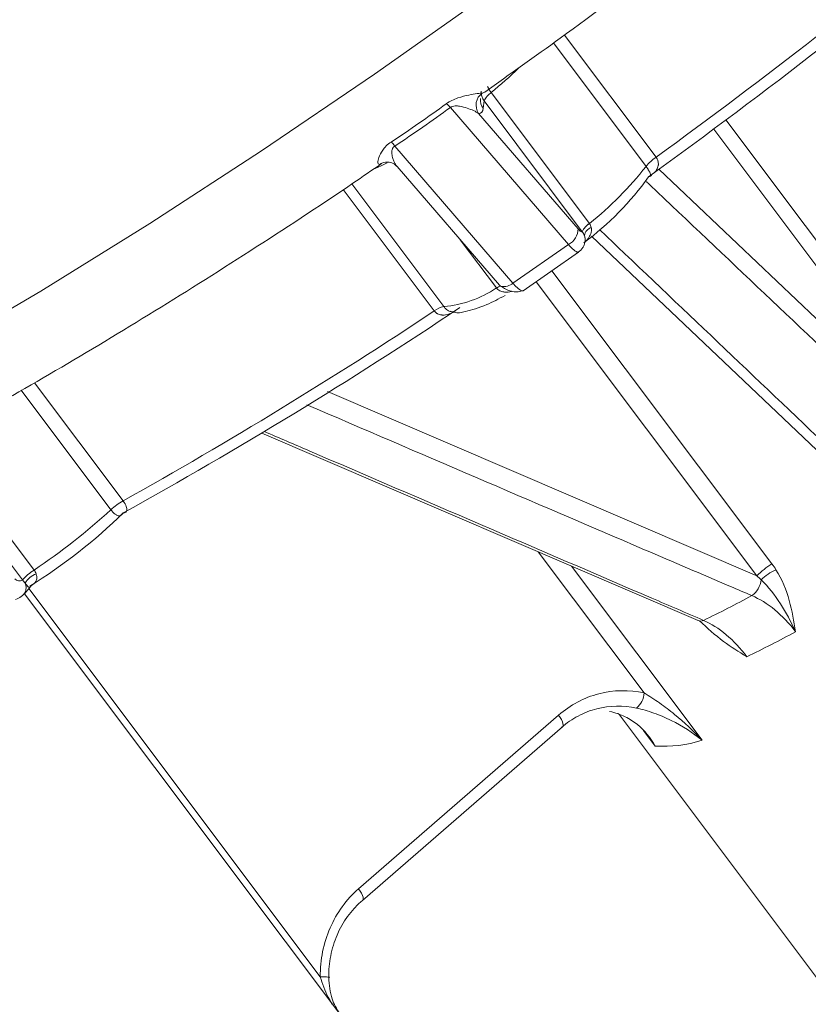
# Model space of a CAD drawing. Units: centimetres. Extents: x -20.5 to 20.5, y -34 to 29.1.
# Drawn here: x 4.9 to 5.7, y -7.6 to -6.6 of the extents above; entities that cross this region are included whole.
import ezdxf

# ---------------------------------------------------------------- set-up
doc = ezdxf.new("R2010")
doc.units = ezdxf.units.CM
doc.header["$MEASUREMENT"] = 0
doc.layers.add('Ebene 1', color=7, linetype='Continuous')

msp = doc.modelspace()

# ---------------------------------------------------------------- linework, layer by layer
at = {"layer": 'Ebene 1', "lineweight": 15}
for points in [[(6.05847, -4.14647), (6.05847, -4.14647), (1.27862, -7.46058), (1.27862, -7.46058)], [(1.33845, -7.54687), (1.33845, -7.54687), (6.11216, -4.23701), (6.11216, -4.23701)], [(6.13705, -4.27797), (6.13705, -4.27797), (1.36921, -7.58375), (1.36921, -7.58375)], [(1.42904, -7.67004), (1.42904, -7.67004), (6.19255, -4.36725), (6.19255, -4.36725)], [(4.27103, -6.83888), (4.8486, -6.55384), (5.38077, -6.18486), (5.85025, -5.74392)], [(5.55224, -6.76727), (5.67172, -6.68111), (5.78817, -6.59081), (5.90139, -6.49655)], [(5.38288, -6.6822), (5.38288, -6.6822), (5.38539, -6.68123), (5.38539, -6.68123)], [(5.38114, -6.68776), (5.38078, -6.69131), (5.38178, -6.69487), (5.38394, -6.69772)], [(5.28665, -6.75236), (5.28363, -6.75227), (5.28065, -6.75312), (5.27815, -6.75481)], [(5.28045, -6.75393), (5.28045, -6.75393), (5.27815, -6.75481), (5.27815, -6.75481)], [(5.29612, -6.75693), (5.29612, -6.75693), (5.4004, -6.87773), (5.4004, -6.87773)], [(5.48628, -6.83452), (5.51171, -6.81576), (5.53397, -6.79306), (5.55224, -6.76727)], [(5.48747, -6.83341), (5.48747, -6.83341), (5.48752, -6.83303), (5.48752, -6.83303)], [(5.48752, -6.83303), (5.48752, -6.83303), (5.48764, -6.8319), (5.48764, -6.8319)], [(5.42438, -6.88342), (5.42438, -6.88342), (5.48096, -6.84419), (5.48096, -6.84419)], [(5.48096, -6.84419), (5.48096, -6.84419), (5.48073, -6.8443), (5.48073, -6.8443)], [(5.01734, -7.1095), (5.13447, -7.04469), (5.24881, -6.97497), (5.36006, -6.90052)], [(5.15852, -7.02819), (5.15852, -7.02819), (5.60255, -7.21887), (5.60255, -7.21887)], [(4.92218, -7.184), (4.95652, -7.16272), (4.98844, -7.13773), (5.01734, -7.1095)], [(4.91645, -7.19196), (4.91645, -7.19196), (4.92212, -7.18517), (4.92212, -7.18517)], [(4.91645, -7.19196), (4.91698, -7.19132), (4.91742, -7.19061), (4.91774, -7.18984)], [(5.31494, -7.72206), (5.31494, -7.72206), (4.9167, -7.19167), (4.9167, -7.19167)], [(5.60249, -7.21898), (5.6043, -7.21971), (5.60635, -7.21963), (5.6081, -7.21874)], [(5.52257, -7.31498), (5.52257, -7.31498), (5.73026, -7.59158), (5.73026, -7.59158)], [(5.26111, -7.504), (5.26111, -7.504), (5.46465, -7.32727), (5.46465, -7.32727)]]:
    msp.add_open_spline(points, degree=3, dxfattribs=at)
at = {"layer": 'Ebene 1', "color": 8, "lineweight": 9}
for points in [[(4.27809, -6.83572), (4.90557, -6.53191), (5.47775, -6.12518), (5.9709, -5.6324)], [(4.2544, -6.83549), (4.83744, -6.54776), (5.37465, -6.17528), (5.84857, -5.73017)], [(5.55985, -6.74739), (5.67007, -6.66738), (5.77774, -6.5839), (5.88267, -6.49707)], [(5.54964, -6.75677), (5.54964, -6.75677), (5.45537, -6.63123), (5.45537, -6.63123)], [(5.46655, -6.62313), (5.46655, -6.62313), (5.55985, -6.74739), (5.55985, -6.74739)], [(5.39206, -6.68168), (5.40171, -6.67366), (5.41106, -6.66529), (5.4201, -6.65659)], [(5.38288, -6.6822), (5.37629, -6.68698), (5.37464, -6.69611), (5.37912, -6.7029)], [(5.38193, -6.6802), (5.38157, -6.68375), (5.38257, -6.68731), (5.38473, -6.69016)], [(5.39206, -6.68168), (5.38892, -6.68382), (5.38639, -6.68675), (5.38473, -6.69016)], [(5.38821, -6.67566), (5.38932, -6.67778), (5.39061, -6.67979), (5.39206, -6.68168)], [(5.39206, -6.68168), (5.39206, -6.68168), (5.49201, -6.8148), (5.49201, -6.8148)], [(5.38473, -6.69016), (5.38473, -6.69016), (5.38394, -6.69772), (5.38394, -6.69772)], [(5.48468, -6.82328), (5.48468, -6.82328), (5.38473, -6.69016), (5.38473, -6.69016)], [(5.35039, -6.69685), (5.33194, -6.71039), (5.31307, -6.72347), (5.29381, -6.73608)], [(5.35039, -6.69685), (5.34915, -6.69545), (5.34778, -6.69419), (5.34628, -6.69307)], [(5.47076, -6.83629), (5.47076, -6.83629), (5.35039, -6.69685), (5.35039, -6.69685)], [(5.38394, -6.69772), (5.38357, -6.70121), (5.38197, -6.70294), (5.37912, -6.7029)], [(5.37912, -6.7029), (5.37912, -6.7029), (5.48046, -6.82029), (5.48046, -6.82029)], [(5.63101, -6.70952), (5.63101, -6.70952), (5.87408, -7.03325), (5.87408, -7.03325)], [(5.86315, -7.04454), (5.86315, -7.04454), (5.61855, -6.71878), (5.61855, -6.71878)], [(5.29381, -6.73608), (5.29268, -6.73463), (5.29143, -6.73328), (5.29007, -6.73205)], [(5.29381, -6.73608), (5.29381, -6.73608), (5.41418, -6.87552), (5.41418, -6.87552)], [(5.55985, -6.74739), (5.55602, -6.75002), (5.55258, -6.75318), (5.54964, -6.75677)], [(5.49204, -6.81483), (5.51341, -6.79776), (5.53274, -6.77828), (5.54964, -6.75677)], [(5.56273, -6.75947), (5.56273, -6.75947), (5.86315, -7.04454), (5.86315, -7.04454)], [(5.33407, -6.90392), (5.33407, -6.90392), (5.24136, -6.78045), (5.24136, -6.78045)], [(5.25006, -6.77472), (5.25006, -6.77472), (5.34376, -6.89952), (5.34376, -6.89952)], [(5.47076, -6.83629), (5.47671, -6.83316), (5.48044, -6.82701), (5.48046, -6.82029)], [(5.49201, -6.8148), (5.48887, -6.81694), (5.48634, -6.81986), (5.48468, -6.82328)], [(5.49204, -6.81483), (5.48889, -6.81696), (5.48636, -6.81988), (5.48469, -6.82329)], [(5.49388, -6.81888), (5.49032, -6.82025), (5.48767, -6.8233), (5.48682, -6.82701)], [(5.49201, -6.8148), (5.49202, -6.81481), (5.49203, -6.81482), (5.49204, -6.81483)], [(5.49204, -6.81483), (5.49296, -6.81607), (5.49358, -6.81745), (5.49388, -6.81888)], [(5.39727, -6.88049), (5.39727, -6.88049), (5.36044, -6.83144), (5.36044, -6.83144)], [(5.48469, -6.82329), (5.48468, -6.82329), (5.48468, -6.82328), (5.48468, -6.82328)], [(5.48682, -6.82701), (5.48633, -6.82574), (5.48562, -6.82449), (5.48469, -6.82329)], [(5.48752, -6.83303), (5.48773, -6.831), (5.48749, -6.82894), (5.48682, -6.82701)], [(5.41418, -6.87552), (5.41418, -6.87552), (5.47076, -6.83629), (5.47076, -6.83629)], [(5.47076, -6.83629), (5.47313, -6.83965), (5.47628, -6.8424), (5.47994, -6.84429)], [(5.45381, -6.86301), (5.45381, -6.86301), (5.67786, -7.16141), (5.67786, -7.16141)], [(5.34376, -6.89952), (5.36291, -6.89773), (5.3813, -6.8912), (5.39729, -6.88052)], [(5.40152, -6.87862), (5.40003, -6.87908), (5.39861, -6.87971), (5.39727, -6.88049)], [(5.39729, -6.88052), (5.39728, -6.88051), (5.39727, -6.8805), (5.39727, -6.88049)], [(5.40155, -6.87864), (5.40006, -6.87911), (5.39864, -6.87974), (5.39729, -6.88052)], [(5.4008, -6.88342), (5.39942, -6.88273), (5.39822, -6.88176), (5.39729, -6.88052)], [(5.40217, -6.87891), (5.40648, -6.87964), (5.41089, -6.8784), (5.41418, -6.87552)], [(5.41418, -6.87552), (5.41654, -6.87888), (5.41968, -6.88162), (5.42333, -6.88351)], [(5.66257, -7.1736), (5.66257, -7.1736), (5.43773, -6.87416), (5.43773, -6.87416)], [(5.34376, -6.89952), (5.34021, -6.90015), (5.33688, -6.90167), (5.33407, -6.90392)], [(5.0172, -7.09715), (5.12526, -7.03683), (5.23097, -6.97237), (5.33407, -6.90392)], [(4.92694, -6.97694), (4.92694, -6.97694), (5.0172, -7.09715), (5.0172, -7.09715)], [(5.00479, -7.10622), (5.00479, -7.10622), (4.91346, -6.98458), (4.91346, -6.98458)], [(5.22532, -6.98587), (5.22532, -6.98587), (5.66257, -7.1736), (5.66257, -7.1736)], [(4.82658, -7.03442), (4.82658, -7.03442), (4.92653, -7.16753), (4.92653, -7.16753)], [(4.91481, -7.17752), (4.91481, -7.17752), (4.81487, -7.0444), (4.81487, -7.0444)], [(5.0172, -7.09715), (5.01273, -7.09969), (5.00857, -7.10273), (5.00479, -7.10622)], [(4.92656, -7.16756), (4.95417, -7.14916), (4.98033, -7.12865), (5.00479, -7.10622)], [(5.54769, -7.29267), (5.54769, -7.29267), (5.4398, -7.14898), (5.4398, -7.14898)], [(5.47365, -7.16352), (5.47365, -7.16352), (5.60673, -7.34076), (5.60673, -7.34076)], [(5.67786, -7.16141), (5.67215, -7.16464), (5.66699, -7.16876), (5.66257, -7.1736)], [(5.67786, -7.16141), (5.67929, -7.16331), (5.68065, -7.16526), (5.68191, -7.16725)], [(4.92653, -7.16753), (4.92221, -7.17034), (4.91827, -7.1737), (4.91481, -7.17752)], [(4.92656, -7.16756), (4.92223, -7.17036), (4.91829, -7.17371), (4.91483, -7.17753)], [(4.92864, -7.17133), (4.92399, -7.17325), (4.92005, -7.1766), (4.91741, -7.18089)], [(4.92653, -7.16753), (4.92654, -7.16754), (4.92655, -7.16755), (4.92656, -7.16756)], [(4.92656, -7.16756), (4.92748, -7.1688), (4.92818, -7.17008), (4.92864, -7.17133)], [(5.66668, -7.17743), (5.66536, -7.17613), (5.66398, -7.17485), (5.66257, -7.1736)], [(5.68191, -7.16725), (5.67627, -7.16972), (5.67112, -7.17316), (5.66668, -7.17743)], [(4.90716, -7.17663), (4.90911, -7.17883), (4.91241, -7.17921), (4.91481, -7.17752)], [(4.91483, -7.17753), (4.91482, -7.17753), (4.91482, -7.17752), (4.91481, -7.17752)], [(4.91741, -7.18089), (4.91668, -7.17983), (4.91581, -7.1787), (4.91483, -7.17753)], [(4.91774, -7.18984), (4.91883, -7.18693), (4.91871, -7.18371), (4.91741, -7.18089)], [(5.6573, -7.19359), (5.6627, -7.18988), (5.66614, -7.18395), (5.66668, -7.17743)], [(4.92122, -7.18624), (4.92122, -7.18624), (5.21793, -7.5814), (5.21793, -7.5814)], [(5.6081, -7.21874), (5.6247, -7.21076), (5.64111, -7.20237), (5.6573, -7.19359)], [(5.65226, -7.25573), (5.669, -7.24771), (5.68553, -7.23925), (5.70184, -7.23037)], [(5.53979, -7.30799), (5.54455, -7.3043), (5.54744, -7.29869), (5.54769, -7.29267)], [(5.25697, -7.49197), (5.25697, -7.49197), (5.46052, -7.31524), (5.46052, -7.31524)], [(5.55886, -7.34669), (5.55886, -7.34669), (5.54707, -7.33099), (5.54707, -7.33099)], [(5.55886, -7.34669), (5.57505, -7.3477), (5.59128, -7.34569), (5.60673, -7.34076)]]:
    msp.add_open_spline(points, degree=3, dxfattribs=at)
for points, knots in [([(4.29586, -7.18683), (4.29586, -7.18683), (4.36609, -7.1656), (4.36609, -7.1656), (4.36609, -7.1656), (4.36609, -7.1656), (4.44449, -7.1365), (4.44449, -7.1365), (4.44449, -7.1365), (4.44449, -7.1365), (4.53038, -7.09977), (4.53038, -7.09977), (4.53038, -7.09977), (4.53038, -7.09977), (4.62303, -7.05572), (4.62303, -7.05572), (4.62303, -7.05572), (4.62303, -7.05572), (4.72164, -7.00474), (4.72164, -7.00474), (4.72164, -7.00474), (4.72164, -7.00474), (4.82536, -6.94726), (4.82536, -6.94726), (4.82536, -6.94726), (4.82536, -6.94726), (4.93331, -6.88378), (4.93331, -6.88378), (4.93331, -6.88378), (4.93331, -6.88378), (5.04454, -6.81484), (5.04454, -6.81484), (5.04454, -6.81484), (5.04454, -6.81484), (5.15811, -6.74103), (5.15811, -6.74103), (5.15811, -6.74103), (5.15811, -6.74103), (5.27305, -6.66299), (5.27305, -6.66299), (5.27305, -6.66299), (5.27305, -6.66299), (5.38835, -6.5814), (5.38835, -6.5814), (5.38835, -6.5814), (5.38835, -6.5814), (5.50303, -6.49695), (5.50303, -6.49695), (5.50303, -6.49695), (5.50303, -6.49695), (5.6161, -6.41036), (5.6161, -6.41036), (5.6161, -6.41036), (5.6161, -6.41036), (5.7266, -6.32239), (5.7266, -6.32239), (5.7266, -6.32239), (5.7266, -6.32239), (5.83357, -6.23379), (5.83357, -6.23379), (5.83357, -6.23379), (5.83357, -6.23379), (5.93609, -6.14532), (5.93609, -6.14532), (5.93609, -6.14532), (5.93609, -6.14532), (6.03328, -6.05774), (6.03328, -6.05774), (6.03328, -6.05774), (6.03328, -6.05774), (6.1243, -5.9718), (6.1243, -5.9718), (6.1243, -5.9718), (6.1243, -5.9718), (6.20838, -5.88825), (6.20838, -5.88825), (6.20838, -5.88825), (6.20838, -5.88825), (6.28478, -5.80781), (6.28478, -5.80781)], [0, 0, 0, 0, 0.047619, 0.047619, 0.047619, 0.047619, 0.0952381, 0.0952381, 0.0952381, 0.0952381, 0.1428571, 0.1428571, 0.1428571, 0.1428571, 0.1904762, 0.1904762, 0.1904762, 0.1904762, 0.2380952, 0.2380952, 0.2380952, 0.2380952, 0.2857143, 0.2857143, 0.2857143, 0.2857143, 0.3333333, 0.3333333, 0.3333333, 0.3333333, 0.3809524, 0.3809524, 0.3809524, 0.3809524, 0.4285714, 0.4285714, 0.4285714, 0.4285714, 0.4761905, 0.4761905, 0.4761905, 0.4761905, 0.5238095, 0.5238095, 0.5238095, 0.5238095, 0.5714286, 0.5714286, 0.5714286, 0.5714286, 0.6190476, 0.6190476, 0.6190476, 0.6190476, 0.6666667, 0.6666667, 0.6666667, 0.6666667, 0.7142857, 0.7142857, 0.7142857, 0.7142857, 0.7619048, 0.7619048, 0.7619048, 0.7619048, 0.8095238, 0.8095238, 0.8095238, 0.8095238, 0.8571429, 0.8571429, 0.8571429, 0.8571429, 0.9047619, 0.9047619, 0.9047619, 0.9047619, 1, 1, 1, 1]), ([(5.38288, -6.6822), (5.38186, -6.6822), (5.38006, -6.68241), (5.37768, -6.68277), (5.37768, -6.68277), (5.3753, -6.68312), (5.37239, -6.68361), (5.3691, -6.68428), (5.3691, -6.68428), (5.36581, -6.68496), (5.36209, -6.68582), (5.35813, -6.68716), (5.35813, -6.68716), (5.35417, -6.68851), (5.34991, -6.69043), (5.34628, -6.69307)], [0, 0, 0, 0, 0.2, 0.2, 0.2, 0.2, 0.4, 0.4, 0.4, 0.4, 0.6, 0.6, 0.6, 0.6, 1, 1, 1, 1]), ([(5.29007, -6.73205), (5.29961, -6.72576), (5.30907, -6.71937), (5.31844, -6.71287), (5.31844, -6.71287), (5.3278, -6.70638), (5.33709, -6.69978), (5.34628, -6.69307)], [0, 0, 0, 0, 0.3333333, 0.3333333, 0.3333333, 0.3333333, 1, 1, 1, 1]), ([(5.35039, -6.69685), (5.35178, -6.69577), (5.35362, -6.69539), (5.35522, -6.6953), (5.35522, -6.6953), (5.35681, -6.69521), (5.35832, -6.69537), (5.35975, -6.69559), (5.35975, -6.69559), (5.36259, -6.69603), (5.36518, -6.69677), (5.36756, -6.69755), (5.36756, -6.69755), (5.37232, -6.69913), (5.37639, -6.70095), (5.37912, -6.7029)], [0, 0, 0, 0, 0.2, 0.2, 0.2, 0.2, 0.4, 0.4, 0.4, 0.4, 0.6, 0.6, 0.6, 0.6, 1, 1, 1, 1]), ([(5.29007, -6.73205), (5.28632, -6.73452), (5.28351, -6.7375), (5.28157, -6.74024), (5.28157, -6.74024), (5.27964, -6.74298), (5.27846, -6.7455), (5.2777, -6.74765), (5.2777, -6.74765), (5.27694, -6.74979), (5.27661, -6.75154), (5.27667, -6.7528), (5.27667, -6.7528), (5.27673, -6.75406), (5.27718, -6.75478), (5.27815, -6.75481)], [0, 0, 0, 0, 0.2, 0.2, 0.2, 0.2, 0.4, 0.4, 0.4, 0.4, 0.6, 0.6, 0.6, 0.6, 1, 1, 1, 1]), ([(5.29609, -6.75687), (5.29553, -6.75616), (5.29497, -6.75545), (5.29446, -6.75466), (5.29446, -6.75466), (5.29385, -6.7537), (5.2933, -6.75263), (5.29281, -6.75148), (5.29281, -6.75148), (5.29232, -6.75033), (5.29189, -6.74911), (5.29154, -6.74782), (5.29154, -6.74782), (5.29132, -6.74699), (5.29113, -6.74613), (5.291, -6.74524), (5.291, -6.74524), (5.29087, -6.74434), (5.29079, -6.74341), (5.2908, -6.74245), (5.2908, -6.74245), (5.29081, -6.7419), (5.29085, -6.74133), (5.29095, -6.74075), (5.29095, -6.74075), (5.29104, -6.74017), (5.29119, -6.73957), (5.29143, -6.73896), (5.29143, -6.73896), (5.29152, -6.73873), (5.29162, -6.73851), (5.29174, -6.73828), (5.29174, -6.73828), (5.29187, -6.73805), (5.29201, -6.73782), (5.29217, -6.73759), (5.29217, -6.73759), (5.29227, -6.73745), (5.29238, -6.73732), (5.2925, -6.73718), (5.2925, -6.73718), (5.29262, -6.73704), (5.29275, -6.73691), (5.29288, -6.73678), (5.29288, -6.73678), (5.29302, -6.73665), (5.29316, -6.73653), (5.29332, -6.73641), (5.29332, -6.73641), (5.29347, -6.7363), (5.29364, -6.73619), (5.29381, -6.73608)], [0, 0, 0, 0, 0.0714286, 0.0714286, 0.0714286, 0.0714286, 0.1428571, 0.1428571, 0.1428571, 0.1428571, 0.2142857, 0.2142857, 0.2142857, 0.2142857, 0.2857143, 0.2857143, 0.2857143, 0.2857143, 0.3571429, 0.3571429, 0.3571429, 0.3571429, 0.4285714, 0.4285714, 0.4285714, 0.4285714, 0.5, 0.5, 0.5, 0.5, 0.5714286, 0.5714286, 0.5714286, 0.5714286, 0.6428571, 0.6428571, 0.6428571, 0.6428571, 0.7142857, 0.7142857, 0.7142857, 0.7142857, 0.7857143, 0.7857143, 0.7857143, 0.7857143, 0.8571429, 0.8571429, 0.8571429, 0.8571429, 1, 1, 1, 1]), ([(5.55985, -6.74739), (5.56051, -6.74843), (5.56117, -6.74948), (5.56157, -6.75055), (5.56157, -6.75055), (5.56164, -6.75074), (5.5617, -6.75093), (5.56175, -6.75112), (5.56175, -6.75112), (5.56216, -6.7525), (5.56227, -6.75386), (5.56216, -6.75512), (5.56216, -6.75512), (5.56214, -6.75539), (5.5621, -6.75565), (5.56206, -6.75591), (5.56206, -6.75591), (5.56178, -6.75755), (5.56114, -6.75904), (5.56031, -6.76038), (5.56031, -6.76038), (5.55983, -6.76116), (5.55929, -6.76189), (5.55865, -6.76254), (5.55865, -6.76254), (5.55762, -6.76358), (5.55633, -6.76441), (5.55503, -6.76523)], [0, 0, 0, 0, 0.125, 0.125, 0.125, 0.125, 0.25, 0.25, 0.25, 0.25, 0.375, 0.375, 0.375, 0.375, 0.5, 0.5, 0.5, 0.5, 0.625, 0.625, 0.625, 0.625, 0.75, 0.75, 0.75, 0.75, 1, 1, 1, 1]), ([(5.28612, -6.75322), (5.28612, -6.75322), (5.27991, -6.7562), (5.27991, -6.7562), (5.27991, -6.7562), (5.27991, -6.7562), (5.27402, -6.75883), (5.27402, -6.75883)], [0, 0, 0, 0, 0.3333333, 0.3333333, 0.3333333, 0.3333333, 1, 1, 1, 1]), ([(5.5541, -6.76675), (5.55413, -6.76674), (5.55415, -6.76674), (5.55418, -6.76672), (5.55418, -6.76672), (5.55439, -6.76664), (5.55438, -6.7663), (5.55435, -6.76593), (5.55435, -6.76593), (5.5543, -6.7653), (5.55418, -6.76459), (5.55377, -6.76358), (5.55377, -6.76358), (5.55374, -6.7635), (5.55371, -6.76342), (5.55367, -6.76334), (5.55367, -6.76334), (5.55329, -6.76246), (5.55272, -6.76137), (5.55196, -6.76014), (5.55196, -6.76014), (5.55186, -6.75999), (5.55176, -6.75983), (5.55166, -6.75967), (5.55166, -6.75967), (5.55108, -6.75877), (5.55036, -6.75777), (5.54964, -6.75677)], [0, 0, 0, 0, 0.125, 0.125, 0.125, 0.125, 0.25, 0.25, 0.25, 0.25, 0.375, 0.375, 0.375, 0.375, 0.5, 0.5, 0.5, 0.5, 0.625, 0.625, 0.625, 0.625, 0.75, 0.75, 0.75, 0.75, 1, 1, 1, 1]), ([(5.85952, -7.06543), (5.85466, -7.06084), (5.84981, -7.05625), (5.84495, -7.05166), (5.84495, -7.05166), (5.82553, -7.03329), (5.80611, -7.01491), (5.78669, -6.99653), (5.78669, -6.99653), (5.70901, -6.92299), (5.63135, -6.84938), (5.5537, -6.77575), (5.5537, -6.77575), (5.55246, -6.77458), (5.55122, -6.7734), (5.54998, -6.77222)], [0, 0, 0, 0, 0.2, 0.2, 0.2, 0.2, 0.4, 0.4, 0.4, 0.4, 0.6, 0.6, 0.6, 0.6, 1, 1, 1, 1]), ([(5.48046, -6.82029), (5.48046, -6.82029), (5.48126, -6.82118), (5.48126, -6.82118), (5.48126, -6.82118), (5.48126, -6.82118), (5.48201, -6.82195), (5.48201, -6.82195), (5.48201, -6.82195), (5.48201, -6.82195), (5.48269, -6.82258), (5.48269, -6.82258), (5.48269, -6.82258), (5.48269, -6.82258), (5.48329, -6.82305), (5.48329, -6.82305), (5.48329, -6.82305), (5.48329, -6.82305), (5.4838, -6.82336), (5.4838, -6.82336), (5.4838, -6.82336), (5.4838, -6.82336), (5.4842, -6.82351), (5.4842, -6.82351), (5.4842, -6.82351), (5.4842, -6.82351), (5.4845, -6.82348), (5.4845, -6.82348), (5.4845, -6.82348), (5.4845, -6.82348), (5.48468, -6.82328), (5.48468, -6.82328)], [0, 0, 0, 0, 0.1111111, 0.1111111, 0.1111111, 0.1111111, 0.2222222, 0.2222222, 0.2222222, 0.2222222, 0.3333333, 0.3333333, 0.3333333, 0.3333333, 0.4444444, 0.4444444, 0.4444444, 0.4444444, 0.5555556, 0.5555556, 0.5555556, 0.5555556, 0.6666667, 0.6666667, 0.6666667, 0.6666667, 0.7777778, 0.7777778, 0.7777778, 0.7777778, 1, 1, 1, 1]), ([(5.49388, -6.81888), (5.49402, -6.82019), (5.49416, -6.82149), (5.49401, -6.82276), (5.49401, -6.82276), (5.49396, -6.82316), (5.49389, -6.82357), (5.49379, -6.82397), (5.49379, -6.82397), (5.49334, -6.82584), (5.49249, -6.82756), (5.4915, -6.82919), (5.4915, -6.82919), (5.49089, -6.83021), (5.49022, -6.8312), (5.48935, -6.83199), (5.48935, -6.83199), (5.48901, -6.8323), (5.48865, -6.83257), (5.48829, -6.83285)], [0, 0, 0, 0, 0.1666667, 0.1666667, 0.1666667, 0.1666667, 0.3333333, 0.3333333, 0.3333333, 0.3333333, 0.5, 0.5, 0.5, 0.5, 0.6666667, 0.6666667, 0.6666667, 0.6666667, 1, 1, 1, 1]), ([(5.50228, -6.82118), (5.50607, -6.82478), (5.50986, -6.82838), (5.51365, -6.83198), (5.51365, -6.83198), (5.59122, -6.90567), (5.66877, -6.97936), (5.74623, -7.05302), (5.74623, -7.05302), (5.76467, -7.07056), (5.7831, -7.0881), (5.80154, -7.10563)], [0, 0, 0, 0, 0.25, 0.25, 0.25, 0.25, 0.5, 0.5, 0.5, 0.5, 1, 1, 1, 1]), ([(5.4875, -6.83179), (5.48758, -6.83153), (5.48765, -6.83127), (5.48767, -6.83096), (5.48767, -6.83096), (5.48769, -6.83069), (5.48766, -6.83038), (5.48762, -6.83006), (5.48762, -6.83006), (5.48748, -6.82911), (5.48715, -6.82806), (5.48682, -6.82701)], [0, 0, 0, 0, 0.25, 0.25, 0.25, 0.25, 0.5, 0.5, 0.5, 0.5, 1, 1, 1, 1]), ([(5.41274, -6.88389), (5.41266, -6.88392), (5.41258, -6.88395), (5.4125, -6.88397), (5.4125, -6.88397), (5.41047, -6.88466), (5.40828, -6.88484), (5.40614, -6.88474), (5.40614, -6.88474), (5.40569, -6.88471), (5.40524, -6.88468), (5.40479, -6.88461), (5.40479, -6.88461), (5.40342, -6.88441), (5.40211, -6.88392), (5.4008, -6.88342)], [0, 0, 0, 0, 0.2, 0.2, 0.2, 0.2, 0.4, 0.4, 0.4, 0.4, 0.6, 0.6, 0.6, 0.6, 1, 1, 1, 1]), ([(5.35599, -6.90322), (5.3546, -6.90425), (5.35321, -6.90527), (5.35171, -6.90602), (5.35171, -6.90602), (5.35068, -6.90654), (5.34959, -6.90693), (5.34848, -6.90726), (5.34848, -6.90726), (5.34656, -6.90781), (5.34457, -6.90816), (5.34259, -6.90808), (5.34259, -6.90808), (5.34227, -6.90807), (5.34196, -6.90805), (5.34164, -6.90802), (5.34164, -6.90802), (5.34017, -6.90786), (5.33868, -6.90744), (5.33733, -6.90672), (5.33733, -6.90672), (5.33715, -6.90663), (5.33696, -6.90652), (5.33679, -6.90641), (5.33679, -6.90641), (5.33577, -6.90576), (5.33492, -6.90484), (5.33407, -6.90392)], [0, 0, 0, 0, 0.125, 0.125, 0.125, 0.125, 0.25, 0.25, 0.25, 0.25, 0.375, 0.375, 0.375, 0.375, 0.5, 0.5, 0.5, 0.5, 0.625, 0.625, 0.625, 0.625, 0.75, 0.75, 0.75, 0.75, 1, 1, 1, 1]), ([(5.34376, -6.89952), (5.34455, -6.90046), (5.34535, -6.90141), (5.34618, -6.90214), (5.34618, -6.90214), (5.34633, -6.90227), (5.34648, -6.90239), (5.34663, -6.90251), (5.34663, -6.90251), (5.34781, -6.90344), (5.34901, -6.90405), (5.35014, -6.90446), (5.35014, -6.90446), (5.35024, -6.9045), (5.35035, -6.90454), (5.35044, -6.90456), (5.35044, -6.90456), (5.35061, -6.90459), (5.35076, -6.90459), (5.35091, -6.90458)], [0, 0, 0, 0, 0.1666667, 0.1666667, 0.1666667, 0.1666667, 0.3333333, 0.3333333, 0.3333333, 0.3333333, 0.5, 0.5, 0.5, 0.5, 0.6666667, 0.6666667, 0.6666667, 0.6666667, 1, 1, 1, 1]), ([(5.6573, -7.19359), (5.65002, -7.19047), (5.64274, -7.18736), (5.63546, -7.18424), (5.63546, -7.18424), (5.60633, -7.17178), (5.57721, -7.15932), (5.54809, -7.14684), (5.54809, -7.14684), (5.43341, -7.09772), (5.31877, -7.04851), (5.20413, -6.9993)], [0, 0, 0, 0, 0.25, 0.25, 0.25, 0.25, 0.5, 0.5, 0.5, 0.5, 1, 1, 1, 1]), ([(5.16103, -7.0266), (5.17626, -7.03314), (5.19149, -7.03969), (5.20671, -7.04624), (5.20671, -7.04624), (5.32307, -7.09626), (5.43941, -7.14628), (5.5557, -7.19624), (5.5557, -7.19624), (5.57316, -7.20374), (5.59063, -7.21124), (5.6081, -7.21874)], [0, 0, 0, 0, 0.25, 0.25, 0.25, 0.25, 0.5, 0.5, 0.5, 0.5, 1, 1, 1, 1]), ([(5.0172, -7.09715), (5.01877, -7.09924), (5.01988, -7.10122), (5.02048, -7.10279), (5.02048, -7.10279), (5.02109, -7.10437), (5.02123, -7.10559), (5.02108, -7.10653), (5.02108, -7.10653), (5.02078, -7.1084), (5.01934, -7.10925), (5.01734, -7.1095)], [0, 0, 0, 0, 0.25, 0.25, 0.25, 0.25, 0.5, 0.5, 0.5, 0.5, 1, 1, 1, 1]), ([(5.01596, -7.11102), (5.01565, -7.11145), (5.01534, -7.11189), (5.01491, -7.11213), (5.01491, -7.11213), (5.01455, -7.11232), (5.01411, -7.11239), (5.01363, -7.11239), (5.01363, -7.11239), (5.0128, -7.11239), (5.01187, -7.1122), (5.01079, -7.11167), (5.01079, -7.11167), (5.01071, -7.11163), (5.01062, -7.11159), (5.01054, -7.11154), (5.01054, -7.11154), (5.00962, -7.11105), (5.00858, -7.1103), (5.00751, -7.1093), (5.00751, -7.1093), (5.00738, -7.10917), (5.00724, -7.10904), (5.00711, -7.1089), (5.00711, -7.1089), (5.00634, -7.10813), (5.00556, -7.10717), (5.00479, -7.10622)], [0, 0, 0, 0, 0.125, 0.125, 0.125, 0.125, 0.25, 0.25, 0.25, 0.25, 0.375, 0.375, 0.375, 0.375, 0.5, 0.5, 0.5, 0.5, 0.625, 0.625, 0.625, 0.625, 0.75, 0.75, 0.75, 0.75, 1, 1, 1, 1]), ([(4.92864, -7.17133), (4.92895, -7.17243), (4.92926, -7.17354), (4.92934, -7.17453), (4.92934, -7.17453), (4.92936, -7.17486), (4.92937, -7.17517), (4.92935, -7.17547), (4.92935, -7.17547), (4.92928, -7.1769), (4.9289, -7.17812), (4.92834, -7.1792), (4.92834, -7.1792), (4.928, -7.17987), (4.92759, -7.18048), (4.92707, -7.18097), (4.92707, -7.18097), (4.92641, -7.18158), (4.92559, -7.182), (4.92476, -7.18242)], [0, 0, 0, 0, 0.1666667, 0.1666667, 0.1666667, 0.1666667, 0.3333333, 0.3333333, 0.3333333, 0.3333333, 0.5, 0.5, 0.5, 0.5, 0.6666667, 0.6666667, 0.6666667, 0.6666667, 1, 1, 1, 1]), ([(5.68191, -7.16725), (5.68823, -7.17721), (5.69238, -7.18785), (5.69536, -7.19848), (5.69536, -7.19848), (5.69834, -7.20911), (5.70014, -7.21977), (5.70184, -7.23037)], [0, 0, 0, 0, 0.3333333, 0.3333333, 0.3333333, 0.3333333, 1, 1, 1, 1]), ([(4.92193, -7.185), (4.92191, -7.18515), (4.9219, -7.1853), (4.92183, -7.18535), (4.92183, -7.18535), (4.92173, -7.18543), (4.92153, -7.18531), (4.92128, -7.18514), (4.92128, -7.18514), (4.92089, -7.18485), (4.9204, -7.18441), (4.9197, -7.18365), (4.9197, -7.18365), (4.91956, -7.18348), (4.9194, -7.1833), (4.91922, -7.1831), (4.91922, -7.1831), (4.91871, -7.1825), (4.91806, -7.18169), (4.91741, -7.18089)], [0, 0, 0, 0, 0.1666667, 0.1666667, 0.1666667, 0.1666667, 0.3333333, 0.3333333, 0.3333333, 0.3333333, 0.5, 0.5, 0.5, 0.5, 0.6666667, 0.6666667, 0.6666667, 0.6666667, 1, 1, 1, 1]), ([(5.66668, -7.17743), (5.67433, -7.18481), (5.68067, -7.19303), (5.68641, -7.20188), (5.68641, -7.20188), (5.69216, -7.21073), (5.69725, -7.22027), (5.70184, -7.23037)], [0, 0, 0, 0, 0.3333333, 0.3333333, 0.3333333, 0.3333333, 1, 1, 1, 1]), ([(5.70184, -7.23037), (5.69541, -7.22181), (5.68835, -7.21435), (5.68074, -7.20807), (5.68074, -7.20807), (5.67313, -7.20179), (5.66531, -7.19696), (5.6573, -7.19359)], [0, 0, 0, 0, 0.3333333, 0.3333333, 0.3333333, 0.3333333, 1, 1, 1, 1]), ([(5.46052, -7.31524), (5.46655, -7.31001), (5.473, -7.30559), (5.47987, -7.30195), (5.47987, -7.30195), (5.48673, -7.29831), (5.4941, -7.29544), (5.50157, -7.2935), (5.50157, -7.2935), (5.51651, -7.28963), (5.53232, -7.28929), (5.54769, -7.29267)], [0, 0, 0, 0, 0.25, 0.25, 0.25, 0.25, 0.5, 0.5, 0.5, 0.5, 1, 1, 1, 1]), ([(5.54769, -7.29267), (5.55297, -7.29578), (5.55823, -7.29919), (5.56342, -7.30285), (5.56342, -7.30285), (5.56861, -7.30652), (5.57368, -7.3104), (5.57863, -7.31445), (5.57863, -7.31445), (5.58851, -7.32256), (5.59795, -7.33139), (5.60673, -7.34076)], [0, 0, 0, 0, 0.25, 0.25, 0.25, 0.25, 0.5, 0.5, 0.5, 0.5, 1, 1, 1, 1]), ([(5.53979, -7.30799), (5.54569, -7.30928), (5.55169, -7.31101), (5.5577, -7.31315), (5.5577, -7.31315), (5.56371, -7.31529), (5.5696, -7.3178), (5.57525, -7.32059), (5.57525, -7.32059), (5.58656, -7.32616), (5.59726, -7.33301), (5.60673, -7.34076)], [0, 0, 0, 0, 0.25, 0.25, 0.25, 0.25, 0.5, 0.5, 0.5, 0.5, 1, 1, 1, 1]), ([(5.46052, -7.31524), (5.46052, -7.31524), (5.46213, -7.31755), (5.46213, -7.31755), (5.46213, -7.31755), (5.46213, -7.31755), (5.46346, -7.31979), (5.46346, -7.31979), (5.46346, -7.31979), (5.46346, -7.31979), (5.46446, -7.32189), (5.46446, -7.32189), (5.46446, -7.32189), (5.46446, -7.32189), (5.46509, -7.32375), (5.46509, -7.32375), (5.46509, -7.32375), (5.46509, -7.32375), (5.46532, -7.32532), (5.46532, -7.32532), (5.46532, -7.32532), (5.46532, -7.32532), (5.46515, -7.32653), (5.46515, -7.32653), (5.46515, -7.32653), (5.46515, -7.32653), (5.46465, -7.32727), (5.46465, -7.32727)], [0, 0, 0, 0, 0.125, 0.125, 0.125, 0.125, 0.25, 0.25, 0.25, 0.25, 0.375, 0.375, 0.375, 0.375, 0.5, 0.5, 0.5, 0.5, 0.625, 0.625, 0.625, 0.625, 0.75, 0.75, 0.75, 0.75, 1, 1, 1, 1]), ([(5.21793, -7.5814), (5.21786, -7.57275), (5.21868, -7.56427), (5.22036, -7.55596), (5.22036, -7.55596), (5.22204, -7.54765), (5.22463, -7.53943), (5.22798, -7.53176), (5.22798, -7.53176), (5.23467, -7.51641), (5.2446, -7.50271), (5.25697, -7.49197)], [0, 0, 0, 0, 0.25, 0.25, 0.25, 0.25, 0.5, 0.5, 0.5, 0.5, 1, 1, 1, 1]), ([(5.25697, -7.49197), (5.25697, -7.49197), (5.25858, -7.49427), (5.25858, -7.49427), (5.25858, -7.49427), (5.25858, -7.49427), (5.25991, -7.49652), (5.25991, -7.49652), (5.25991, -7.49652), (5.25991, -7.49652), (5.26091, -7.49861), (5.26091, -7.49861), (5.26091, -7.49861), (5.26091, -7.49861), (5.26154, -7.50048), (5.26154, -7.50048), (5.26154, -7.50048), (5.26154, -7.50048), (5.26177, -7.50205), (5.26177, -7.50205), (5.26177, -7.50205), (5.26177, -7.50205), (5.2616, -7.50326), (5.2616, -7.50326), (5.2616, -7.50326), (5.2616, -7.50326), (5.26111, -7.504), (5.26111, -7.504)], [0, 0, 0, 0, 0.125, 0.125, 0.125, 0.125, 0.25, 0.25, 0.25, 0.25, 0.375, 0.375, 0.375, 0.375, 0.5, 0.5, 0.5, 0.5, 0.625, 0.625, 0.625, 0.625, 0.75, 0.75, 0.75, 0.75, 1, 1, 1, 1]), ([(5.23024, -7.60926), (5.22878, -7.60693), (5.22732, -7.60461), (5.22602, -7.60221), (5.22602, -7.60221), (5.2225, -7.59568), (5.22022, -7.58854), (5.21793, -7.5814)], [0, 0, 0, 0, 0.3333333, 0.3333333, 0.3333333, 0.3333333, 1, 1, 1, 1]), ([(5.21793, -7.5814), (5.21793, -7.5814), (5.2204, -7.58145), (5.2204, -7.58145), (5.2204, -7.58145), (5.2204, -7.58145), (5.22258, -7.58151), (5.22258, -7.58151), (5.22258, -7.58151), (5.22258, -7.58151), (5.22441, -7.58159), (5.22441, -7.58159), (5.22441, -7.58159), (5.22441, -7.58159), (5.22582, -7.5817), (5.22582, -7.5817), (5.22582, -7.5817), (5.22582, -7.5817), (5.22676, -7.58181), (5.22676, -7.58181), (5.22676, -7.58181), (5.22676, -7.58181), (5.2272, -7.58194), (5.2272, -7.58194), (5.2272, -7.58194), (5.2272, -7.58194), (5.22713, -7.58207), (5.22713, -7.58207), (5.22713, -7.58207), (5.22713, -7.58207), (5.22654, -7.58221), (5.22654, -7.58221)], [0, 0, 0, 0, 0.1111111, 0.1111111, 0.1111111, 0.1111111, 0.2222222, 0.2222222, 0.2222222, 0.2222222, 0.3333333, 0.3333333, 0.3333333, 0.3333333, 0.4444444, 0.4444444, 0.4444444, 0.4444444, 0.5555556, 0.5555556, 0.5555556, 0.5555556, 0.6666667, 0.6666667, 0.6666667, 0.6666667, 0.7777778, 0.7777778, 0.7777778, 0.7777778, 1, 1, 1, 1])]:
    msp.add_open_spline(points, degree=3, knots=knots, dxfattribs=at)
at = {"layer": 'Ebene 1', "lineweight": 15}
for points, knots in [([(5.38536, -6.68118), (5.41099, -6.66302), (5.43663, -6.64486), (5.46218, -6.62637), (5.46218, -6.62637), (5.49728, -6.60098), (5.53224, -6.57497), (5.56696, -6.54871), (5.56696, -6.54871), (5.60167, -6.52246), (5.63615, -6.49597), (5.67017, -6.46927), (5.67017, -6.46927), (5.7042, -6.44257), (5.73776, -6.41567), (5.77105, -6.38865), (5.77105, -6.38865), (5.80437, -6.36163), (5.83741, -6.3345), (5.86884, -6.30745), (5.86884, -6.30745), (5.87279, -6.30406), (5.8767, -6.30067), (5.88062, -6.29728)], [0, 0, 0, 0, 0.1428571, 0.1428571, 0.1428571, 0.1428571, 0.2857143, 0.2857143, 0.2857143, 0.2857143, 0.4285714, 0.4285714, 0.4285714, 0.4285714, 0.5714286, 0.5714286, 0.5714286, 0.5714286, 0.7142857, 0.7142857, 0.7142857, 0.7142857, 1, 1, 1, 1]), ([(5.28664, -6.75251), (5.2871, -6.75249), (5.28757, -6.75246), (5.28805, -6.75249), (5.28805, -6.75249), (5.28986, -6.7526), (5.29203, -6.75343), (5.29359, -6.75467), (5.29359, -6.75467), (5.29448, -6.75538), (5.29517, -6.75623), (5.29587, -6.75707)], [0, 0, 0, 0, 0.25, 0.25, 0.25, 0.25, 0.5, 0.5, 0.5, 0.5, 1, 1, 1, 1]), ([(4.79202, -7.05158), (4.8093, -7.04249), (4.82658, -7.0334), (4.84422, -7.02382), (4.84422, -7.02382), (4.87597, -7.00658), (4.90889, -6.98777), (4.94222, -6.96828), (4.94222, -6.96828), (4.97544, -6.94887), (5.00907, -6.92878), (5.04317, -6.90784), (5.04317, -6.90784), (5.07718, -6.88694), (5.11165, -6.86519), (5.14637, -6.84292), (5.14637, -6.84292), (5.18103, -6.8207), (5.21594, -6.79796), (5.25111, -6.77403), (5.25111, -6.77403), (5.26088, -6.76739), (5.27066, -6.76066), (5.28044, -6.75392)], [0, 0, 0, 0, 0.1428571, 0.1428571, 0.1428571, 0.1428571, 0.2857143, 0.2857143, 0.2857143, 0.2857143, 0.4285714, 0.4285714, 0.4285714, 0.4285714, 0.5714286, 0.5714286, 0.5714286, 0.5714286, 0.7142857, 0.7142857, 0.7142857, 0.7142857, 1, 1, 1, 1]), ([(5.55224, -6.76727), (5.55226, -6.76728), (5.55228, -6.76728), (5.5523, -6.76729), (5.5523, -6.76729), (5.55316, -6.76743), (5.55363, -6.76709), (5.5541, -6.76675)], [0, 0, 0, 0, 0.3333333, 0.3333333, 0.3333333, 0.3333333, 1, 1, 1, 1]), ([(5.55415, -6.7668), (5.55416, -6.76678), (5.55417, -6.76676), (5.55418, -6.76674), (5.55418, -6.76674), (5.55443, -6.76616), (5.55491, -6.76593), (5.55539, -6.7657)], [0, 0, 0, 0, 0.3333333, 0.3333333, 0.3333333, 0.3333333, 1, 1, 1, 1]), ([(5.49411, -6.82792), (5.49411, -6.82792), (5.75041, -7.0711), (5.75041, -7.0711), (5.75041, -7.0711), (5.75041, -7.0711), (5.78698, -7.10578), (5.78698, -7.10578)], [0, 0, 0, 0, 0.3333333, 0.3333333, 0.3333333, 0.3333333, 1, 1, 1, 1]), ([(5.47994, -6.84428), (5.48094, -6.8437), (5.48193, -6.84311), (5.48281, -6.84238), (5.48281, -6.84238), (5.48368, -6.84165), (5.48443, -6.84078), (5.48508, -6.83983), (5.48508, -6.83983), (5.48572, -6.83889), (5.48627, -6.83787), (5.48666, -6.83677), (5.48666, -6.83677), (5.48703, -6.8357), (5.48725, -6.83454), (5.48748, -6.83339)], [0, 0, 0, 0, 0.2, 0.2, 0.2, 0.2, 0.4, 0.4, 0.4, 0.4, 0.6, 0.6, 0.6, 0.6, 1, 1, 1, 1]), ([(5.4004, -6.87773), (5.4004, -6.87773), (5.40148, -6.8786), (5.40148, -6.8786), (5.40148, -6.8786), (5.40148, -6.8786), (5.40217, -6.87891), (5.40217, -6.87891)], [0, 0, 0, 0, 0.3333333, 0.3333333, 0.3333333, 0.3333333, 1, 1, 1, 1]), ([(5.40217, -6.87891), (5.40372, -6.87993), (5.40527, -6.88096), (5.40692, -6.88179), (5.40692, -6.88179), (5.40871, -6.8827), (5.41063, -6.88338), (5.41251, -6.88386), (5.41251, -6.88386), (5.41449, -6.88436), (5.41644, -6.88464), (5.41822, -6.88455), (5.41822, -6.88455), (5.42005, -6.88446), (5.4217, -6.88399), (5.42335, -6.88352)], [0, 0, 0, 0, 0.2, 0.2, 0.2, 0.2, 0.4, 0.4, 0.4, 0.4, 0.6, 0.6, 0.6, 0.6, 1, 1, 1, 1]), ([(5.35103, -6.90405), (5.35198, -6.90446), (5.35292, -6.90487), (5.35386, -6.90516), (5.35386, -6.90516), (5.35793, -6.90644), (5.36179, -6.90551), (5.36579, -6.90451), (5.36579, -6.90451), (5.37234, -6.90289), (5.37927, -6.9011), (5.38751, -6.89749), (5.38751, -6.89749), (5.39327, -6.89496), (5.39967, -6.89154), (5.40607, -6.88812)], [0, 0, 0, 0, 0.2, 0.2, 0.2, 0.2, 0.4, 0.4, 0.4, 0.4, 0.6, 0.6, 0.6, 0.6, 1, 1, 1, 1]), ([(5.42333, -6.88351), (5.42333, -6.88351), (5.42392, -6.88357), (5.42392, -6.88357), (5.42392, -6.88357), (5.42392, -6.88357), (5.42438, -6.88342), (5.42438, -6.88342)], [0, 0, 0, 0, 0.3333333, 0.3333333, 0.3333333, 0.3333333, 1, 1, 1, 1]), ([(5.01734, -7.1095), (5.01733, -7.10953), (5.01732, -7.10956), (5.01731, -7.10959), (5.01731, -7.10959), (5.017, -7.11026), (5.01648, -7.11064), (5.01596, -7.11102)], [0, 0, 0, 0, 0.3333333, 0.3333333, 0.3333333, 0.3333333, 1, 1, 1, 1]), ([(4.92226, -7.18523), (4.92241, -7.18497), (4.92255, -7.18472), (4.92274, -7.18449), (4.92274, -7.18449), (4.92329, -7.1838), (4.92421, -7.18341), (4.92514, -7.18302)], [0, 0, 0, 0, 0.3333333, 0.3333333, 0.3333333, 0.3333333, 1, 1, 1, 1]), ([(4.90784, -7.19769), (4.90986, -7.1968), (4.91187, -7.19591), (4.91354, -7.19457), (4.91354, -7.19457), (4.91516, -7.19326), (4.91646, -7.19153), (4.91775, -7.1898)], [0, 0, 0, 0, 0.3333333, 0.3333333, 0.3333333, 0.3333333, 1, 1, 1, 1]), ([(5.65226, -7.25573), (5.65214, -7.25566), (5.65203, -7.25559), (5.65191, -7.25552), (5.65191, -7.25552), (5.64403, -7.25068), (5.63609, -7.24587), (5.62861, -7.24031), (5.62861, -7.24031), (5.62, -7.23391), (5.61201, -7.22652), (5.60402, -7.21914)], [0, 0, 0, 0, 0.25, 0.25, 0.25, 0.25, 0.5, 0.5, 0.5, 0.5, 1, 1, 1, 1]), ([(5.6081, -7.21874), (5.61599, -7.22218), (5.62371, -7.22706), (5.63125, -7.23337), (5.63125, -7.23337), (5.6388, -7.23968), (5.64583, -7.24716), (5.65226, -7.25573)], [0, 0, 0, 0, 0.3333333, 0.3333333, 0.3333333, 0.3333333, 1, 1, 1, 1]), ([(5.53979, -7.30799), (5.52638, -7.30507), (5.51257, -7.30537), (5.49951, -7.30876), (5.49951, -7.30876), (5.49299, -7.31045), (5.48655, -7.31295), (5.48055, -7.31612), (5.48055, -7.31612), (5.47455, -7.31929), (5.46891, -7.32314), (5.46364, -7.32769)], [0, 0, 0, 0, 0.25, 0.25, 0.25, 0.25, 0.5, 0.5, 0.5, 0.5, 1, 1, 1, 1]), ([(5.51257, -7.31137), (5.51843, -7.31266), (5.52356, -7.31449), (5.52826, -7.3168), (5.52826, -7.3168), (5.53297, -7.3191), (5.53713, -7.32182), (5.54085, -7.32485), (5.54085, -7.32485), (5.5483, -7.3309), (5.55424, -7.33834), (5.55886, -7.34669)], [0, 0, 0, 0, 0.25, 0.25, 0.25, 0.25, 0.5, 0.5, 0.5, 0.5, 1, 1, 1, 1]), ([(5.55886, -7.34669), (5.55878, -7.34657), (5.5587, -7.34645), (5.55862, -7.34633), (5.55862, -7.34633), (5.55656, -7.34327), (5.55432, -7.34035), (5.55208, -7.33744)], [0, 0, 0, 0, 0.3333333, 0.3333333, 0.3333333, 0.3333333, 1, 1, 1, 1]), ([(5.2601, -7.50442), (5.2494, -7.51376), (5.24083, -7.52568), (5.23508, -7.53903), (5.23508, -7.53903), (5.2322, -7.5457), (5.22999, -7.55285), (5.22856, -7.56008), (5.22856, -7.56008), (5.22713, -7.5673), (5.22645, -7.57468), (5.22654, -7.58221)], [0, 0, 0, 0, 0.25, 0.25, 0.25, 0.25, 0.5, 0.5, 0.5, 0.5, 1, 1, 1, 1]), ([(5.26111, -7.504), (5.26111, -7.504), (5.26104, -7.50406), (5.26104, -7.50406), (5.26104, -7.50406), (5.26104, -7.50406), (5.2601, -7.50442), (5.2601, -7.50442)], [0, 0, 0, 0, 0.3333333, 0.3333333, 0.3333333, 0.3333333, 1, 1, 1, 1]), ([(5.22654, -7.58221), (5.22715, -7.58973), (5.22775, -7.59725), (5.23006, -7.60402), (5.23006, -7.60402), (5.23186, -7.60932), (5.23471, -7.61416), (5.23755, -7.61899)], [0, 0, 0, 0, 0.3333333, 0.3333333, 0.3333333, 0.3333333, 1, 1, 1, 1])]:
    msp.add_open_spline(points, degree=3, knots=knots, dxfattribs=at)

doc.saveas('drawing.dxf')
